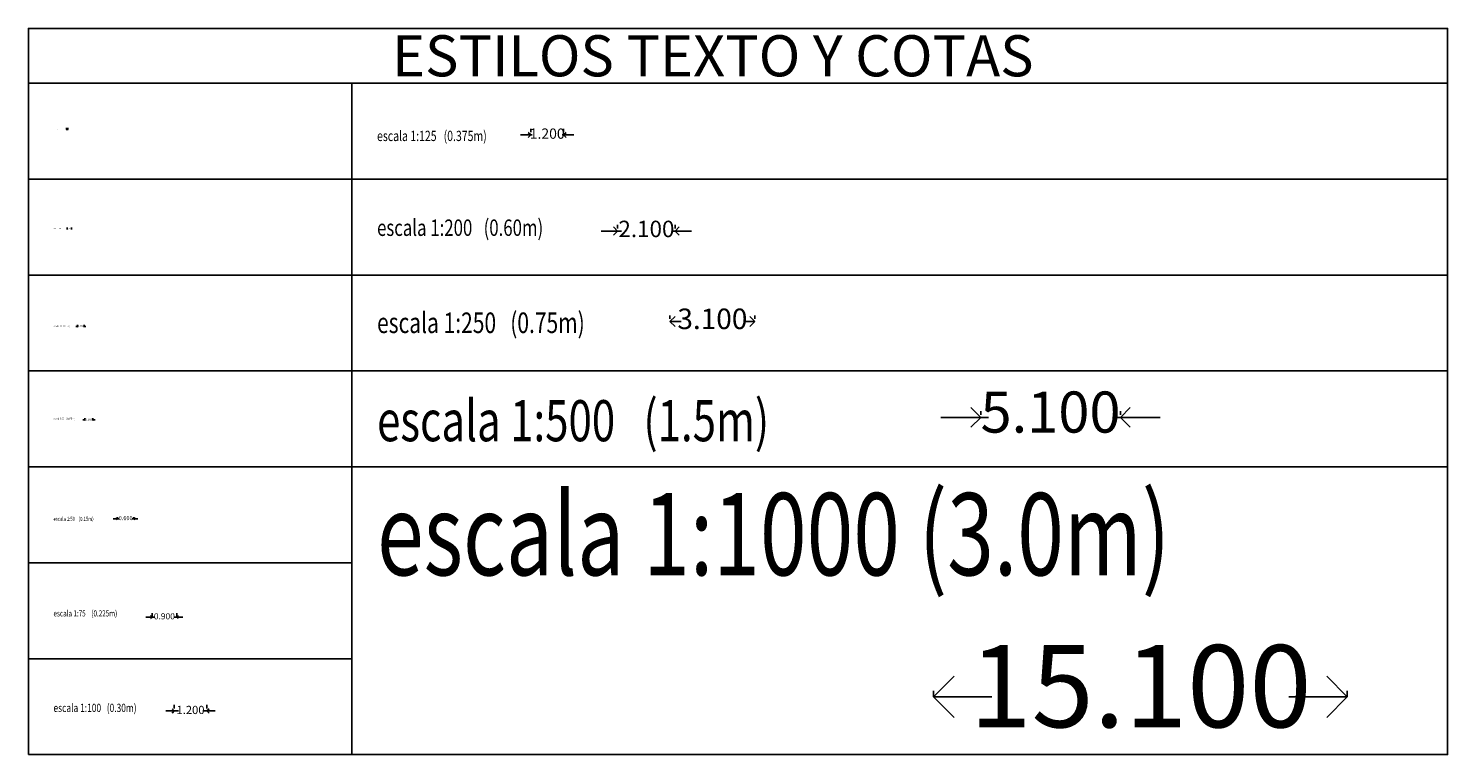
# Model space of a CAD drawing. Extents: x 89.5 to 141.4, y 10 to 36.5.
import ezdxf
from ezdxf.enums import TextEntityAlignment as Align

# ---------------------------------------------------------------- set-up
doc = ezdxf.new("R2010")
doc.units = 0
doc.header["$MEASUREMENT"] = 0
doc.linetypes.add('HIDDEN2', pattern=[0.1875, 0.125, -0.0625])
doc.layers.get('0').update_dxf_attribs({"linetype": 'CONTINUOUS'})
doc.layers.get('Defpoints').update_dxf_attribs({"linetype": 'CONTINUOUS'})
doc.layers.add('www.dwgautocad.com', color=7, linetype='CONTINUOUS')
doc.styles.add('10', font='romans.shx', dxfattribs={"width": 0.75, "height": 0.03})
doc.styles.add('100', font='romans.shx', dxfattribs={"width": 0.75, "height": 0.3})
doc.styles.add('1000', font='romans.shx', dxfattribs={"width": 0.75, "height": 3})
doc.styles.add('125', font='romans.shx', dxfattribs={"width": 0.75, "height": 0.375})
doc.styles.add('20', font='romans.shx', dxfattribs={"width": 0.75, "height": 0.06})
doc.styles.add('200', font='romans.shx', dxfattribs={"width": 0.75, "height": 0.6})
doc.styles.add('25', font='romans.shx', dxfattribs={"width": 0.75, "height": 0.075})
doc.styles.add('250', font='romans.shx', dxfattribs={"width": 0.75, "height": 0.75})
doc.styles.add('5', font='romans.shx', dxfattribs={"width": 0.75, "height": 0.015})
doc.styles.add('50', font='romans.shx', dxfattribs={"width": 0.75, "height": 0.15})
doc.styles.add('500', font='romans.shx', dxfattribs={"width": 0.75, "height": 1.5})
doc.styles.add('75', font='romans.shx', dxfattribs={"width": 0.75, "height": 0.225})
doc.styles.add('ARIAL', font='arial.ttf')
doc.dimstyles.new('10', dxfattribs={"dimtxt": 0.03, "dimasz": 0.015, "dimexe": 0, "dimexo": 0, "dimgap": 0.01, "dimtad": 0, "dimdec": 3, "dimzin": 1, "dimdsep": 46, "dimtxsty": '10', "dimblk": 'OPEN90', "dimcen": 1, "dimadec": 0, "dimazin": 0, "dimtfac": 1, "dimtdec": 3, "dimtix": 1, "dimtmove": 1, "dimatfit": 3, "dimldrblk": 'OPEN90', "dimfxl": 0, "dimarcsym": 0})
doc.dimstyles.new('100', dxfattribs={"dimtxt": 0.3, "dimasz": 0.15, "dimexe": 0, "dimexo": 0, "dimgap": 0.01, "dimtad": 0, "dimdec": 3, "dimzin": 1, "dimdsep": 46, "dimtxsty": '100', "dimblk": 'OPEN90', "dimcen": 1, "dimadec": 0, "dimazin": 0, "dimtfac": 1, "dimtdec": 3, "dimtix": 1, "dimtmove": 1, "dimatfit": 3, "dimldrblk": 'OPEN90', "dimfxl": 0, "dimarcsym": 0})
doc.dimstyles.new('1000', dxfattribs={"dimtxt": 3, "dimasz": 1.5, "dimexe": 0, "dimexo": 0, "dimgap": 0.01, "dimtad": 0, "dimdec": 3, "dimzin": 1, "dimdsep": 46, "dimtxsty": '1000', "dimblk": 'OPEN90', "dimcen": 1, "dimadec": 0, "dimazin": 0, "dimtfac": 1, "dimtdec": 3, "dimtix": 1, "dimtmove": 1, "dimatfit": 3, "dimldrblk": 'OPEN90', "dimfxl": 0, "dimarcsym": 0})
doc.dimstyles.new('125', dxfattribs={"dimtxt": 0.375, "dimasz": 0.1875, "dimexe": 0, "dimexo": 0, "dimgap": 0.01, "dimtad": 0, "dimdec": 3, "dimzin": 1, "dimdsep": 46, "dimtxsty": '125', "dimblk": 'OPEN90', "dimcen": 1, "dimadec": 0, "dimazin": 0, "dimtfac": 1, "dimtdec": 3, "dimtix": 1, "dimtmove": 1, "dimatfit": 3, "dimldrblk": 'OPEN90', "dimfxl": 0, "dimarcsym": 0})
doc.dimstyles.new('20', dxfattribs={"dimtxt": 0.06, "dimasz": 0.03, "dimexe": 0, "dimexo": 0, "dimgap": 0.01, "dimtad": 0, "dimdec": 3, "dimzin": 1, "dimdsep": 46, "dimtxsty": '20', "dimblk": 'OPEN90', "dimcen": 1, "dimadec": 0, "dimazin": 0, "dimtfac": 1, "dimtdec": 3, "dimtix": 1, "dimtmove": 1, "dimatfit": 3, "dimldrblk": 'OPEN90', "dimfxl": 0, "dimarcsym": 0})
doc.dimstyles.new('200', dxfattribs={"dimtxt": 0.6, "dimasz": 0.3, "dimexe": 0, "dimexo": 0, "dimgap": 0.01, "dimtad": 0, "dimdec": 3, "dimzin": 1, "dimdsep": 46, "dimtxsty": '200', "dimblk": 'OPEN90', "dimcen": 1, "dimadec": 0, "dimazin": 0, "dimtfac": 1, "dimtdec": 3, "dimtix": 1, "dimtmove": 1, "dimatfit": 3, "dimldrblk": 'OPEN90', "dimfxl": 0, "dimarcsym": 0})
doc.dimstyles.new('25', dxfattribs={"dimtxt": 0.075, "dimasz": 0.0375, "dimexe": 0, "dimexo": 0, "dimgap": 0.01, "dimtad": 0, "dimdec": 3, "dimzin": 1, "dimdsep": 46, "dimtxsty": '25', "dimblk": 'OPEN90', "dimcen": 1, "dimadec": 0, "dimazin": 0, "dimtfac": 1, "dimtdec": 3, "dimtix": 1, "dimtmove": 1, "dimatfit": 3, "dimldrblk": 'OPEN90', "dimfxl": 0, "dimarcsym": 0})
doc.dimstyles.new('250', dxfattribs={"dimtxt": 0.75, "dimasz": 0.375, "dimexe": 0, "dimexo": 0, "dimgap": 0.01, "dimtad": 0, "dimdec": 3, "dimzin": 1, "dimdsep": 46, "dimtxsty": '250', "dimblk": 'OPEN90', "dimcen": 1, "dimadec": 0, "dimazin": 0, "dimtfac": 1, "dimtdec": 3, "dimtix": 1, "dimtmove": 1, "dimatfit": 3, "dimldrblk": 'OPEN90', "dimfxl": 0, "dimarcsym": 0})
doc.dimstyles.new('5', dxfattribs={"dimtxt": 0.015, "dimasz": 0.00525, "dimexe": 0, "dimexo": 0, "dimgap": 0.01, "dimtad": 0, "dimdec": 3, "dimzin": 1, "dimdsep": 46, "dimtxsty": '5', "dimblk": 'OPEN90', "dimcen": 1, "dimadec": 0, "dimazin": 0, "dimtfac": 1, "dimtdec": 3, "dimtix": 1, "dimtmove": 1, "dimatfit": 3, "dimldrblk": 'OPEN90', "dimfxl": 0, "dimarcsym": 0})
doc.dimstyles.new('50', dxfattribs={"dimtxt": 0.15, "dimasz": 0.075, "dimexe": 0, "dimexo": 0, "dimgap": 0.01, "dimtad": 0, "dimdec": 3, "dimzin": 1, "dimdsep": 46, "dimtxsty": '50', "dimblk": 'OPEN90', "dimcen": 1, "dimadec": 0, "dimazin": 0, "dimtfac": 1, "dimtdec": 3, "dimtix": 1, "dimtmove": 1, "dimatfit": 3, "dimldrblk": 'OPEN90', "dimfxl": 0, "dimarcsym": 0})
doc.dimstyles.new('500', dxfattribs={"dimtxt": 1.5, "dimasz": 0.725, "dimexe": 0, "dimexo": 0, "dimgap": 0.01, "dimtad": 0, "dimdec": 3, "dimzin": 1, "dimdsep": 46, "dimtxsty": '500', "dimblk": 'OPEN90', "dimcen": 1, "dimadec": 0, "dimazin": 0, "dimtfac": 1, "dimtdec": 3, "dimtix": 1, "dimtmove": 1, "dimatfit": 3, "dimldrblk": 'OPEN90', "dimfxl": 0, "dimarcsym": 0})
doc.dimstyles.new('75', dxfattribs={"dimtxt": 0.225, "dimasz": 0.1125, "dimexe": 0, "dimexo": 0, "dimgap": 0.01, "dimtad": 0, "dimdec": 3, "dimzin": 1, "dimdsep": 46, "dimtxsty": '75', "dimblk": 'OPEN90', "dimcen": 1, "dimadec": 0, "dimazin": 0, "dimtfac": 1, "dimtdec": 3, "dimtix": 1, "dimtmove": 1, "dimatfit": 3, "dimldrblk": 'OPEN90', "dimfxl": 0, "dimarcsym": 0})

# ---------------------------------------------------------------- blocks, each defined once
blk = doc.blocks.new('_Open90')
at = {"color": 0, "linetype": 'ByBlock', "lineweight": -2}
for p, q in [((-0.5, 0.5), (0, 0)), ((0, 0), (-1, 0)), ((0, 0), (-0.5, -0.5))]:
    blk.add_line(p, q, dxfattribs=at)
blk = doc.blocks.new('*D43')
at = {"layer": 'Defpoints', "color": 0, "transparency": 16777216}
for p in [(90.938, 32.843), (90.988, 32.843), (90.988, 32.785)]:
    blk.add_point(p, dxfattribs=at)
at = {"layer": 'www.dwgautocad.com', "color": 0, "lineweight": -2, "transparency": 16777216}
for p, q in [((90.933, 32.785), (90.928, 32.785)), ((90.938, 32.785), (90.988, 32.785)), ((90.994, 32.785), (90.999, 32.785))]:
    blk.add_line(p, q, dxfattribs=at)
at = {"layer": 'www.dwgautocad.com', "color": 0, "linetype": 'HIDDEN2', "lineweight": -2, "transparency": 16777216}
for p, q in [((90.938, 32.843), (90.938, 32.785)), ((90.988, 32.843), (90.988, 32.785))]:
    blk.add_line(p, q, dxfattribs=at)
at = {"layer": 'www.dwgautocad.com', "color": 0, "lineweight": -2, "transparency": 16777216, "xscale": 0.00525, "yscale": 0.00525, "zscale": 0.00525}
blk.add_blockref('_Open90', (90.938, 32.785), dxfattribs=at)
at = {"layer": 'www.dwgautocad.com', "color": 0, "lineweight": -2, "transparency": 16777216, "xscale": 0.00525, "yscale": 0.00525, "zscale": 0.00525, "rotation": 180}
blk.add_blockref('_Open90', (90.988, 32.785), dxfattribs=at)
at = {"layer": 'www.dwgautocad.com', "color": 0, "transparency": 16777216, "insert": (90.963, 32.785), "char_height": 0.015, "attachment_point": 5, "style": '5'}
blk.add_mtext('0.050', dxfattribs=at)
blk = doc.blocks.new('*D44')
at = {"layer": 'Defpoints', "color": 0, "transparency": 16777216}
for p in [(90.97, 29.208), (91.12, 29.208), (91.12, 29.15)]:
    blk.add_point(p, dxfattribs=at)
at = {"layer": 'www.dwgautocad.com', "color": 0, "lineweight": -2, "transparency": 16777216}
for p, q in [((90.955, 29.15), (90.94, 29.15)), ((90.97, 29.15), (90.99, 29.15)), ((91.12, 29.15), (91.1, 29.15)), ((91.135, 29.15), (91.15, 29.15))]:
    blk.add_line(p, q, dxfattribs=at)
at = {"layer": 'www.dwgautocad.com', "color": 0, "linetype": 'HIDDEN2', "lineweight": -2, "transparency": 16777216}
for p, q in [((90.97, 29.208), (90.97, 29.15)), ((91.12, 29.208), (91.12, 29.15))]:
    blk.add_line(p, q, dxfattribs=at)
at = {"layer": 'www.dwgautocad.com', "color": 0, "lineweight": -2, "transparency": 16777216, "xscale": 0.015, "yscale": 0.015, "zscale": 0.015}
blk.add_blockref('_Open90', (90.97, 29.15), dxfattribs=at)
at = {"layer": 'www.dwgautocad.com', "color": 0, "lineweight": -2, "transparency": 16777216, "xscale": 0.015, "yscale": 0.015, "zscale": 0.015, "rotation": 180}
blk.add_blockref('_Open90', (91.12, 29.15), dxfattribs=at)
at = {"layer": 'www.dwgautocad.com', "color": 0, "transparency": 16777216, "insert": (91.045, 29.15), "char_height": 0.03, "attachment_point": 5, "style": '10'}
blk.add_mtext('0.150', dxfattribs=at)
blk = doc.blocks.new('*D45')
at = {"layer": 'Defpoints', "color": 0, "transparency": 16777216}
for p in [(91.338, 25.652), (91.588, 25.652), (91.588, 25.594)]:
    blk.add_point(p, dxfattribs=at)
at = {"layer": 'www.dwgautocad.com', "color": 0, "lineweight": -2, "transparency": 16777216}
for p, q in [((91.308, 25.594), (91.278, 25.594)), ((91.338, 25.594), (91.363, 25.594)), ((91.588, 25.594), (91.563, 25.594)), ((91.618, 25.594), (91.648, 25.594))]:
    blk.add_line(p, q, dxfattribs=at)
at = {"layer": 'www.dwgautocad.com', "color": 0, "linetype": 'HIDDEN2', "lineweight": -2, "transparency": 16777216}
for p, q in [((91.338, 25.652), (91.338, 25.594)), ((91.588, 25.652), (91.588, 25.594))]:
    blk.add_line(p, q, dxfattribs=at)
at = {"layer": 'www.dwgautocad.com', "color": 0, "lineweight": -2, "transparency": 16777216, "xscale": 0.03, "yscale": 0.03, "zscale": 0.03}
blk.add_blockref('_Open90', (91.338, 25.594), dxfattribs=at)
at = {"layer": 'www.dwgautocad.com', "color": 0, "lineweight": -2, "transparency": 16777216, "xscale": 0.03, "yscale": 0.03, "zscale": 0.03, "rotation": 180}
blk.add_blockref('_Open90', (91.588, 25.594), dxfattribs=at)
at = {"layer": 'www.dwgautocad.com', "color": 0, "transparency": 16777216, "insert": (91.463, 25.594), "char_height": 0.06, "attachment_point": 5, "style": '20'}
blk.add_mtext('0.250', dxfattribs=at)
blk = doc.blocks.new('*D46')
at = {"layer": 'Defpoints', "color": 0, "transparency": 16777216}
for p in [(91.607, 22.244), (91.907, 22.244), (91.907, 22.186)]:
    blk.add_point(p, dxfattribs=at)
at = {"layer": 'www.dwgautocad.com', "color": 0, "lineweight": -2, "transparency": 16777216}
for p, q in [((91.569, 22.186), (91.532, 22.186)), ((91.607, 22.186), (91.634, 22.186)), ((91.907, 22.186), (91.879, 22.186)), ((91.944, 22.186), (91.982, 22.186))]:
    blk.add_line(p, q, dxfattribs=at)
at = {"layer": 'www.dwgautocad.com', "color": 0, "linetype": 'HIDDEN2', "lineweight": -2, "transparency": 16777216}
for p, q in [((91.607, 22.244), (91.607, 22.186)), ((91.907, 22.244), (91.907, 22.186))]:
    blk.add_line(p, q, dxfattribs=at)
at = {"layer": 'www.dwgautocad.com', "color": 0, "lineweight": -2, "transparency": 16777216, "xscale": 0.0375, "yscale": 0.0375, "zscale": 0.0375}
blk.add_blockref('_Open90', (91.607, 22.186), dxfattribs=at)
at = {"layer": 'www.dwgautocad.com', "color": 0, "lineweight": -2, "transparency": 16777216, "xscale": 0.0375, "yscale": 0.0375, "zscale": 0.0375, "rotation": 180}
blk.add_blockref('_Open90', (91.907, 22.186), dxfattribs=at)
at = {"layer": 'www.dwgautocad.com', "color": 0, "transparency": 16777216, "insert": (91.757, 22.186), "char_height": 0.075, "attachment_point": 5, "style": '25'}
blk.add_mtext('0.300', dxfattribs=at)
blk = doc.blocks.new('*D47')
at = {"layer": 'Defpoints', "color": 0, "transparency": 16777216}
for p in [(92.799, 18.637), (93.399, 18.637), (93.399, 18.579)]:
    blk.add_point(p, dxfattribs=at)
at = {"layer": 'www.dwgautocad.com', "color": 0, "lineweight": -2, "transparency": 16777216}
for p, q in [((92.724, 18.579), (92.649, 18.579)), ((92.799, 18.579), (92.864, 18.579)), ((93.399, 18.579), (93.334, 18.579)), ((93.474, 18.579), (93.549, 18.579))]:
    blk.add_line(p, q, dxfattribs=at)
at = {"layer": 'www.dwgautocad.com', "color": 0, "linetype": 'HIDDEN2', "lineweight": -2, "transparency": 16777216}
for p, q in [((92.799, 18.637), (92.799, 18.579)), ((93.399, 18.637), (93.399, 18.579))]:
    blk.add_line(p, q, dxfattribs=at)
at = {"layer": 'www.dwgautocad.com', "color": 0, "lineweight": -2, "transparency": 16777216, "xscale": 0.075, "yscale": 0.075, "zscale": 0.075}
blk.add_blockref('_Open90', (92.799, 18.579), dxfattribs=at)
at = {"layer": 'www.dwgautocad.com', "color": 0, "lineweight": -2, "transparency": 16777216, "xscale": 0.075, "yscale": 0.075, "zscale": 0.075, "rotation": 180}
blk.add_blockref('_Open90', (93.399, 18.579), dxfattribs=at)
at = {"layer": 'www.dwgautocad.com', "color": 0, "transparency": 16777216, "insert": (93.099, 18.579), "char_height": 0.15, "attachment_point": 5, "style": '50'}
blk.add_mtext('0.600', dxfattribs=at)
blk = doc.blocks.new('*D48')
at = {"layer": 'Defpoints', "color": 0, "transparency": 16777216}
for p in [(94.063, 15.128), (94.963, 15.128), (94.963, 14.988)]:
    blk.add_point(p, dxfattribs=at)
at = {"layer": 'www.dwgautocad.com', "color": 0, "linetype": 'HIDDEN2', "lineweight": -2, "transparency": 16777216}
for p, q in [((94.063, 15.128), (94.063, 14.988)), ((94.963, 15.128), (94.963, 14.988))]:
    blk.add_line(p, q, dxfattribs=at)
at = {"layer": 'www.dwgautocad.com', "color": 0, "lineweight": -2, "transparency": 16777216}
for p, q in [((93.951, 14.988), (93.838, 14.988)), ((94.063, 14.988), (94.166, 14.988)), ((94.963, 14.988), (94.861, 14.988)), ((95.076, 14.988), (95.188, 14.988))]:
    blk.add_line(p, q, dxfattribs=at)
at = {"layer": 'www.dwgautocad.com', "color": 0, "lineweight": -2, "transparency": 16777216, "xscale": 0.1125, "yscale": 0.1125, "zscale": 0.1125}
blk.add_blockref('_Open90', (94.063, 14.988), dxfattribs=at)
at = {"layer": 'www.dwgautocad.com', "color": 0, "lineweight": -2, "transparency": 16777216, "xscale": 0.1125, "yscale": 0.1125, "zscale": 0.1125, "rotation": 180}
blk.add_blockref('_Open90', (94.963, 14.988), dxfattribs=at)
at = {"layer": 'www.dwgautocad.com', "color": 0, "transparency": 16777216, "insert": (94.513, 14.988), "char_height": 0.225, "attachment_point": 5, "style": '75'}
blk.add_mtext('0.900', dxfattribs=at)
blk = doc.blocks.new('*D49')
at = {"layer": 'Defpoints', "color": 0, "transparency": 16777216}
for p in [(94.868, 11.783), (96.068, 11.783), (96.068, 11.561)]:
    blk.add_point(p, dxfattribs=at)
at = {"layer": 'www.dwgautocad.com', "color": 0, "lineweight": -2, "transparency": 16777216}
for p, q in [((94.718, 11.561), (94.568, 11.561)), ((94.868, 11.561), (95.024, 11.561)), ((96.068, 11.561), (95.912, 11.561)), ((96.218, 11.561), (96.368, 11.561))]:
    blk.add_line(p, q, dxfattribs=at)
at = {"layer": 'www.dwgautocad.com', "color": 0, "linetype": 'HIDDEN2', "lineweight": -2, "transparency": 16777216}
for p, q in [((94.868, 11.783), (94.868, 11.561)), ((96.068, 11.783), (96.068, 11.561))]:
    blk.add_line(p, q, dxfattribs=at)
at = {"layer": 'www.dwgautocad.com', "color": 0, "lineweight": -2, "transparency": 16777216, "xscale": 0.15, "yscale": 0.15, "zscale": 0.15}
blk.add_blockref('_Open90', (94.868, 11.561), dxfattribs=at)
at = {"layer": 'www.dwgautocad.com', "color": 0, "lineweight": -2, "transparency": 16777216, "xscale": 0.15, "yscale": 0.15, "zscale": 0.15, "rotation": 180}
blk.add_blockref('_Open90', (96.068, 11.561), dxfattribs=at)
at = {"layer": 'www.dwgautocad.com', "color": 0, "transparency": 16777216, "insert": (95.468, 11.561), "char_height": 0.3, "attachment_point": 5, "style": '100'}
blk.add_mtext('1.200', dxfattribs=at)
blk = doc.blocks.new('*D50')
at = {"layer": 'Defpoints', "color": 0, "transparency": 16777216}
for p in [(107.889, 32.804), (109.089, 32.804), (109.089, 32.581)]:
    blk.add_point(p, dxfattribs=at)
at = {"layer": 'www.dwgautocad.com', "color": 0, "linetype": 'HIDDEN2', "lineweight": -2, "transparency": 16777216}
for p, q in [((107.889, 32.804), (107.889, 32.581)), ((109.089, 32.804), (109.089, 32.581))]:
    blk.add_line(p, q, dxfattribs=at)
at = {"layer": 'www.dwgautocad.com', "color": 0, "lineweight": -2, "transparency": 16777216}
for p, q in [((107.702, 32.581), (107.514, 32.581)), ((107.889, 32.581), (107.937, 32.581)), ((109.089, 32.581), (109.042, 32.581)), ((109.277, 32.581), (109.464, 32.581))]:
    blk.add_line(p, q, dxfattribs=at)
at = {"layer": 'www.dwgautocad.com', "color": 0, "lineweight": -2, "transparency": 16777216, "xscale": 0.1875, "yscale": 0.1875, "zscale": 0.1875}
blk.add_blockref('_Open90', (107.889, 32.581), dxfattribs=at)
at = {"layer": 'www.dwgautocad.com', "color": 0, "lineweight": -2, "transparency": 16777216, "xscale": 0.1875, "yscale": 0.1875, "zscale": 0.1875, "rotation": 180}
blk.add_blockref('_Open90', (109.089, 32.581), dxfattribs=at)
at = {"layer": 'www.dwgautocad.com', "color": 0, "transparency": 16777216, "insert": (108.489, 32.581), "char_height": 0.375, "attachment_point": 5, "style": '125'}
blk.add_mtext('1.200', dxfattribs=at)
blk = doc.blocks.new('*D51')
at = {"layer": 'Defpoints', "color": 0, "transparency": 16777216}
for p in [(111.062, 29.297), (113.162, 29.297), (113.162, 29.074)]:
    blk.add_point(p, dxfattribs=at)
at = {"layer": 'www.dwgautocad.com', "color": 0, "lineweight": -2, "transparency": 16777216}
for p, q in [((110.762, 29.074), (110.462, 29.074)), ((111.062, 29.074), (111.202, 29.074)), ((113.162, 29.074), (113.022, 29.074)), ((113.462, 29.074), (113.762, 29.074))]:
    blk.add_line(p, q, dxfattribs=at)
at = {"layer": 'www.dwgautocad.com', "color": 0, "linetype": 'HIDDEN2', "lineweight": -2, "transparency": 16777216}
for p, q in [((111.062, 29.297), (111.062, 29.074)), ((113.162, 29.297), (113.162, 29.074))]:
    blk.add_line(p, q, dxfattribs=at)
at = {"layer": 'www.dwgautocad.com', "color": 0, "lineweight": -2, "transparency": 16777216, "xscale": 0.3, "yscale": 0.3, "zscale": 0.3}
blk.add_blockref('_Open90', (111.062, 29.074), dxfattribs=at)
at = {"layer": 'www.dwgautocad.com', "color": 0, "lineweight": -2, "transparency": 16777216, "xscale": 0.3, "yscale": 0.3, "zscale": 0.3, "rotation": 180}
blk.add_blockref('_Open90', (113.162, 29.074), dxfattribs=at)
at = {"layer": 'www.dwgautocad.com', "color": 0, "transparency": 16777216, "insert": (112.112, 29.074), "char_height": 0.6, "attachment_point": 5, "style": '200'}
blk.add_mtext('2.100', dxfattribs=at)
blk = doc.blocks.new('*D52')
at = {"layer": 'Defpoints', "color": 0, "transparency": 16777216}
for p in [(112.97, 25.996), (116.07, 25.996), (116.07, 25.774)]:
    blk.add_point(p, dxfattribs=at)
at = {"layer": 'www.dwgautocad.com', "color": 0, "linetype": 'HIDDEN2', "lineweight": -2, "transparency": 16777216}
for p, q in [((112.97, 25.996), (112.97, 25.774)), ((116.07, 25.996), (116.07, 25.774))]:
    blk.add_line(p, q, dxfattribs=at)
at = {"layer": 'www.dwgautocad.com', "color": 0, "lineweight": -2, "transparency": 16777216}
for p, q in [((113.345, 25.774), (113.385, 25.774)), ((115.695, 25.774), (115.655, 25.774))]:
    blk.add_line(p, q, dxfattribs=at)
at = {"layer": 'www.dwgautocad.com', "color": 0, "lineweight": -2, "transparency": 16777216, "xscale": 0.375, "yscale": 0.375, "zscale": 0.375, "rotation": 180}
blk.add_blockref('_Open90', (112.97, 25.774), dxfattribs=at)
at = {"layer": 'www.dwgautocad.com', "color": 0, "lineweight": -2, "transparency": 16777216, "xscale": 0.375, "yscale": 0.375, "zscale": 0.375}
blk.add_blockref('_Open90', (116.07, 25.774), dxfattribs=at)
at = {"layer": 'www.dwgautocad.com', "color": 0, "transparency": 16777216, "insert": (114.52, 25.774), "char_height": 0.75, "attachment_point": 5, "style": '250'}
blk.add_mtext('3.100', dxfattribs=at)
blk = doc.blocks.new('*D53')
at = {"layer": 'Defpoints', "color": 0, "transparency": 16777216}
for p in [(124.315, 22.497), (129.415, 22.497), (129.415, 22.275)]:
    blk.add_point(p, dxfattribs=at)
at = {"layer": 'www.dwgautocad.com', "color": 0, "linetype": 'HIDDEN2', "lineweight": -2, "transparency": 16777216}
for p, q in [((124.315, 22.497), (124.315, 22.275)), ((129.415, 22.497), (129.415, 22.275))]:
    blk.add_line(p, q, dxfattribs=at)
at = {"layer": 'www.dwgautocad.com', "color": 0, "lineweight": -2, "transparency": 16777216}
for p, q in [((123.59, 22.275), (122.865, 22.275)), ((124.315, 22.275), (124.605, 22.275)), ((129.415, 22.275), (129.125, 22.275)), ((130.14, 22.275), (130.865, 22.275))]:
    blk.add_line(p, q, dxfattribs=at)
at = {"layer": 'www.dwgautocad.com', "color": 0, "lineweight": -2, "transparency": 16777216, "xscale": 0.725, "yscale": 0.725, "zscale": 0.725}
blk.add_blockref('_Open90', (124.315, 22.275), dxfattribs=at)
at = {"layer": 'www.dwgautocad.com', "color": 0, "lineweight": -2, "transparency": 16777216, "xscale": 0.725, "yscale": 0.725, "zscale": 0.725, "rotation": 180}
blk.add_blockref('_Open90', (129.415, 22.275), dxfattribs=at)
at = {"layer": 'www.dwgautocad.com', "color": 0, "transparency": 16777216, "insert": (126.865, 22.275), "char_height": 1.5, "attachment_point": 5, "style": '500'}
blk.add_mtext('5.100', dxfattribs=at)
blk = doc.blocks.new('*D54')
at = {"layer": 'Defpoints', "color": 0, "transparency": 16777216}
for p in [(122.598, 12.299), (137.698, 12.299), (137.698, 12.077)]:
    blk.add_point(p, dxfattribs=at)
at = {"layer": 'www.dwgautocad.com', "color": 0, "lineweight": -2, "transparency": 16777216}
for p, q in [((122.598, 12.299), (122.598, 12.077)), ((124.098, 12.077), (124.728, 12.077)), ((136.198, 12.077), (135.569, 12.077)), ((137.698, 12.299), (137.698, 12.077))]:
    blk.add_line(p, q, dxfattribs=at)
at = {"layer": 'www.dwgautocad.com', "color": 0, "lineweight": -2, "transparency": 16777216, "xscale": 1.5, "yscale": 1.5, "zscale": 1.5, "rotation": 180}
blk.add_blockref('_Open90', (122.598, 12.077), dxfattribs=at)
at = {"layer": 'www.dwgautocad.com', "color": 0, "lineweight": -2, "transparency": 16777216, "xscale": 1.5, "yscale": 1.5, "zscale": 1.5}
blk.add_blockref('_Open90', (137.698, 12.077), dxfattribs=at)
at = {"layer": 'www.dwgautocad.com', "color": 0, "transparency": 16777216, "insert": (130.148, 12.077), "char_height": 3, "attachment_point": 5, "style": '1000'}
blk.add_mtext('15.100', dxfattribs=at)

msp = doc.modelspace()

# ---------------------------------------------------------------- linework, layer by layer
at = {"layer": 'www.dwgautocad.com'}
for p, q in [((101.3618, 9.9698), (101.3618, 34.4698)), ((141.3618, 34.4698), (141.3618, 34.4698)), ((89.549, 30.9698), (101.3618, 30.9698)), ((101.3618, 30.9698), (141.3618, 30.9698)), ((89.549, 27.4698), (101.3618, 27.4698)), ((101.3618, 27.4698), (141.3618, 27.4698)), ((89.549, 23.9698), (101.3618, 23.9698)), ((101.3618, 23.9698), (141.3618, 23.9698)), ((89.549, 20.4698), (101.3618, 20.4698)), ((101.3618, 20.4698), (141.3618, 20.4698)), ((89.549, 16.9698), (101.3618, 16.9698)), ((89.549, 13.4698), (101.3618, 13.4698))]:
    msp.add_line(p, q, dxfattribs=at)
for points in [[(89.549, 34.4698), (141.3618, 34.4698), (141.3618, 36.4698), (89.549, 36.4698)], [(89.549, 9.9698), (141.3618, 9.9698), (141.3618, 34.4698), (89.549, 34.4698)]]:
    msp.add_lwpolyline(points, close=True, dxfattribs=at)

# ---------------------------------------------------------------- texts
at = {"layer": 'www.dwgautocad.com', "style": 'ARIAL'}
msp.add_text('ESTILOS TEXTO Y COTAS', height=1.5, rotation=360, dxfattribs=at).set_placement((114.5359, 35.4698), align=Align.MIDDLE_CENTER)
at = {"layer": 'www.dwgautocad.com', "width": 0.75}
for s, height, style, p in [('escala 1:5     (0.015m)', 0.015, '5', (90.4652, 32.7759)), ('escala 1:125   (0.375m)', 0.375, '125', (102.2781, 32.2417)), ('escala 1:200   (0.60m)', 0.6, '200', (102.2781, 28.71)), ('escala 1:10    (0.03m)', 0.03, '10', (90.4652, 29.1413)), ('escala 1:250   (0.75m)', 0.75, '250', (102.2781, 25.1185)), ('escala 1:20    (0.06m)', 0.06, '20', (90.4652, 25.5615)), ('escala 1:500   (1.5m)', 1.5, '500', (102.2781, 20.9359)), ('escala 1:25    (0.075m)', 0.075, '25', (90.4652, 22.1649)), ('escala 1:1000 (3.0m)', 3, '1000', (102.2781, 15.5759)), ('escala 1:50    (0.15m)', 0.15, '50', (90.4652, 18.4503)), ('escala 1:75    (0.225m)', 0.225, '75', (90.4652, 14.9405)), ('escala 1:100   (0.30m)', 0.3, '100', (90.4652, 11.4307))]:
    msp.add_text(s, height=height, dxfattribs=dict(at, style=style)).set_placement(p, align=Align.BOTTOM_LEFT)

# ---------------------------------------------------------------- dimensions: what is measured, and where the dimension line sits
at = {"layer": 'www.dwgautocad.com'}
for base, p1, p2, dimstyle, picture, middle in [((90.9883, 32.7846), (90.9383, 32.8428), (90.9883, 32.8428), '5', '*D43', (90.9633, 32.7846)), ((109.0894, 32.5813), (107.8894, 32.8039), (109.0894, 32.8039), '125', '*D50', (108.4894, 32.5813)), ((91.1196, 29.15), (90.9696, 29.2082), (91.1196, 29.2082), '10', '*D44', (91.0446, 29.15)), ((113.1616, 29.0741), (111.0616, 29.2966), (113.1616, 29.2966), '200', '*D51', (112.1116, 29.0741)), ((116.0705, 25.7735), (112.9705, 25.9961), (116.0705, 25.9961), '250', '*D52', (114.5205, 25.7735)), ((91.5885, 25.5936), (91.3385, 25.6518), (91.5885, 25.6518), '20', '*D45', (91.4635, 25.5936)), ((129.4148, 22.2748), (124.3148, 22.4973), (129.4148, 22.4973), '500', '*D53', (126.8648, 22.2748)), ((91.9067, 22.1858), (91.6067, 22.244), (91.9067, 22.244), '25', '*D46', (91.7567, 22.1858)), ((93.3987, 18.5791), (92.7987, 18.6373), (93.3987, 18.6373), '50', '*D47', (93.0987, 18.5791)), ((94.9634, 14.9884), (94.0634, 15.1285), (94.9634, 15.1285), '75', '*D48', (94.5134, 14.9884)), ((137.6984, 12.0768), (122.5984, 12.2994), (137.6984, 12.2994), '1000', '*D54', (130.1484, 12.0768)), ((96.0677, 11.5608), (94.8677, 11.7833), (96.0677, 11.7833), '100', '*D49', (95.4677, 11.5608))]:
    dim = msp.add_linear_dim(base=base, p1=p1, p2=p2, dimstyle=dimstyle, dxfattribs=at)
    dim.commit()
    dim.dimension.update_dxf_attribs({"geometry": picture, "text_midpoint": middle})

doc.saveas('drawing.dxf')
